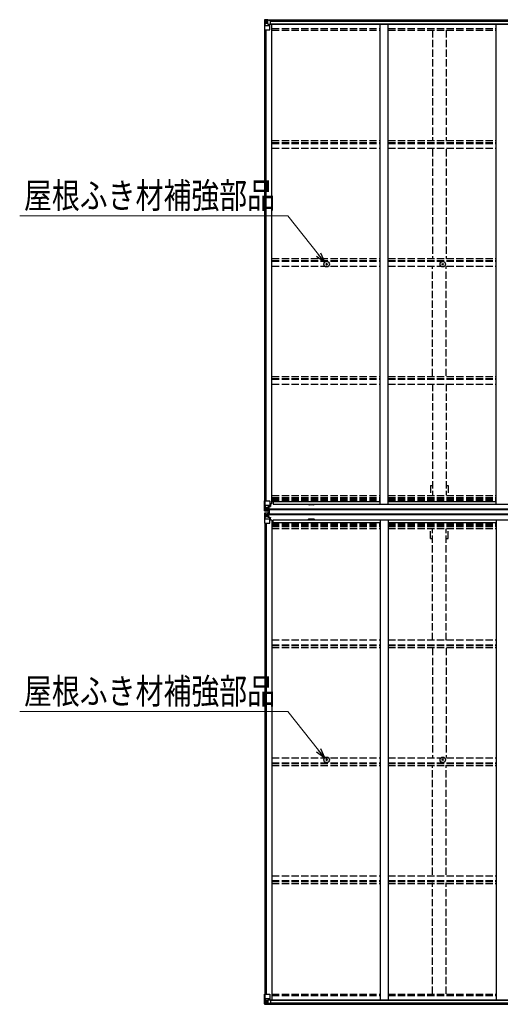
# Model space of a CAD drawing. Units: millimetres. Extents: x 0 to 29435, y 0 to 20790.
# Drawn here: x 10955 to 13916, y 11066 to 17138 of the extents above; entities that cross this region are included whole.
import ezdxf

# ---------------------------------------------------------------- set-up
doc = ezdxf.new("R2010")
doc.units = ezdxf.units.MM
doc.linetypes.add('YHIDDEN_1', pattern=[4, 3, -1])
for name, color, linetype, lineweight in [('YKK_13', 4, 'Continuous', 30), ('YKK_A1', 4, 'Continuous', 30), ('YKK_D', 6, 'Continuous', 13)]:
    doc.layers.add(name, color=color, linetype=linetype, lineweight=lineweight)
doc.styles.add('text-b', font='extslim2.shx', dxfattribs={"width": 0.8, "bigfont": 'extfont2.shx'})

msp = doc.modelspace()

# ---------------------------------------------------------------- linework, layer by layer
at = {"layer": 'YKK_13'}
for p, q in [((12462.2, 17135.5), (12462.2, 17074.8)), ((12463.1, 17136.5), (12472.2, 17137.1)), ((12463.1, 17136.5), (12463.1, 17136.5)), ((12472.1, 17136.9), (12464.2, 17136.4)), ((12465, 17135.4), (12465, 17135.4)), ((12465, 17074.8), (12465, 17135.4)), ((12469, 17132), (12466.2, 17135.7)), ((12469.8, 17128.5), (12472.2, 17128.5)), ((12469.8, 17115), (12469.8, 17128.5)), ((12472.2, 17137.1), (12490.7, 17138.2)), ((12484.2, 17137.7), (12472.2, 17136.9)), ((12472.2, 17128.5), (12484.2, 17128.5)), ((12477.6, 17125.2), (12476.7, 17125.2)), ((12476.7, 17125.2), (12476.7, 17124.2)), ((12477.6, 17124.2), (12477.6, 17125.2)), ((12484.2, 17111), (12484.2, 17137.8)), ((12490.7, 17138.2), (12490.7, 17132.2)), ((12499.7, 17132.8), (12490.7, 17132.9)), ((12500.7, 17132.2), (12490.7, 17132.2)), ((12500.7, 17132.1), (12500.7, 17132.2)), ((12500.7, 17111.9), (12500.7, 17132.1)), ((12462.2, 17074.8), (12495.2, 17074.8)), ((12465.6, 17101.7), (12469.7, 17113.8)), ((12465.6, 17101.7), (12472.2, 17101.5)), ((12472.2, 17115), (12469.8, 17115)), ((12472.2, 17115), (12472.2, 17115)), ((12484.2, 17115), (12472.2, 17115)), ((12472.2, 17101.5), (12496.2, 17101.5)), ((12475.7, 17123.3), (12474.8, 17123.3)), ((12474.8, 17123.3), (12474.8, 17122.3)), ((12474.8, 17122.3), (12475.7, 17122.3)), ((12476.7, 17121.3), (12476.7, 17120.4)), ((12476.7, 17120.4), (12477.6, 17120.4)), ((12477.6, 17120.4), (12477.6, 17121.3)), ((12479.6, 17123.3), (12478.6, 17123.3)), ((12478.6, 17122.3), (12479.6, 17122.3)), ((12479.6, 17122.3), (12479.6, 17123.3)), ((12484.2, 17111), (12490.7, 17111)), ((12485, 17110.8), (12485, 17111)), ((12495.3, 17109.1), (12485, 17110.8)), ((12487.7, 17111), (12495.3, 17109.8)), ((12490.7, 17111), (12499.7, 17111)), ((12495.3, 17109.8), (12495.3, 17109.1)), ((12496.2, 17075.8), (12496.2, 17108.9)), ((12843.6, 15631), (12844.7, 15631.1)), ((12843.6, 15630), (12844.7, 15630)), ((12844.7, 15631.1), (12845.2, 15631.2)), ((12844.7, 15630), (12845.2, 15629.9)), ((12845.3, 15631.7), (12845.2, 15631.2)), ((12845.3, 15629.4), (12845.2, 15629.9)), ((12845.3, 15632.8), (12845.3, 15631.7)), ((12845.3, 15628.3), (12845.3, 15629.4)), ((12846.3, 15632.8), (12846.3, 15631.7)), ((12846.3, 15631.7), (12846.4, 15631.2)), ((12846.3, 15629.4), (12846.4, 15629.9)), ((12846.3, 15628.3), (12846.3, 15629.4)), ((12846.9, 15631.1), (12846.4, 15631.2)), ((12846.9, 15630), (12846.4, 15629.9)), ((12848, 15631), (12846.9, 15631.1)), ((12848, 15630), (12846.9, 15630)), ((13559.6, 15631), (13560.7, 15631.1)), ((13559.6, 15630), (13560.7, 15630)), ((13560.7, 15631.1), (13561.2, 15631.2)), ((13560.7, 15630), (13561.2, 15629.9)), ((13561.3, 15631.7), (13561.2, 15631.2)), ((13561.3, 15629.4), (13561.2, 15629.9)), ((13561.3, 15632.8), (13561.3, 15631.7)), ((13561.3, 15628.3), (13561.3, 15629.4)), ((13562.3, 15632.8), (13562.3, 15631.7)), ((13562.3, 15631.7), (13562.4, 15631.2)), ((13562.3, 15629.4), (13562.4, 15629.9)), ((13562.3, 15628.3), (13562.3, 15629.4)), ((13562.9, 15631.1), (13562.4, 15631.2)), ((13562.9, 15630), (13562.4, 15629.9)), ((13564, 15631), (13562.9, 15631.1)), ((13564, 15630), (13562.9, 15630)), ((12462.2, 14110.1), (12462.2, 14170.8)), ((12462.2, 14170.8), (12465, 14170.8)), ((12465, 14170.8), (12495.2, 14170.8)), ((12465, 14170.8), (12465, 14110.2)), ((12496.2, 14169.8), (12496.2, 14136.7)), ((12500.7, 14152.2), (12500.7, 14135.9)), ((12462.2, 14110.1), (12462.2, 14110.1)), ((12462.2, 14094), (12462.2, 14093.9)), ((12462.2, 14093.9), (12462.2, 14033.3)), ((12463.1, 14109.1), (12472.2, 14108.5)), ((12463.1, 14109.1), (12463.1, 14109.1)), ((12463.1, 14109.1), (12463.1, 14109.1)), ((12463.1, 14095), (12472.2, 14095.5)), ((12463.1, 14095), (12463.1, 14095)), ((12463.1, 14094.9), (12463.1, 14095)), ((12472.1, 14108.7), (12464.2, 14109.2)), ((12472.1, 14095.4), (12464.2, 14094.9)), ((12465, 14110.2), (12465, 14110.2)), ((12465, 14093.9), (12465, 14093.9)), ((12465, 14033.3), (12465, 14093.9)), ((12465.6, 14143.9), (12472.2, 14144.1)), ((12465.6, 14143.9), (12469.7, 14131.8)), ((12469, 14113.6), (12466.2, 14109.9)), ((12469, 14090.5), (12466.2, 14094.1)), ((12469.8, 14130.6), (12469.8, 14117.1)), ((12472.2, 14130.6), (12469.8, 14130.6)), ((12469.8, 14117.1), (12472.2, 14117)), ((12472.2, 14144.1), (12496.2, 14144.1)), ((12472.2, 14130.6), (12484.2, 14130.6)), ((12472.2, 14130.6), (12472.2, 14130.6)), ((12472.2, 14117.1), (12484.2, 14117.1)), ((12484.2, 14107.9), (12472.2, 14108.7)), ((12472.2, 14108.5), (12484.2, 14107.8)), ((12472.2, 14095.5), (12484.2, 14096.3)), ((12484.2, 14096.2), (12472.2, 14095.4)), ((12475.7, 14123.3), (12474.8, 14123.3)), ((12474.8, 14123.3), (12474.8, 14122.3)), ((12474.8, 14122.3), (12475.7, 14122.3)), ((12477.6, 14125.2), (12476.7, 14125.2)), ((12476.7, 14125.2), (12476.7, 14124.2)), ((12476.7, 14121.4), (12476.7, 14120.4)), ((12476.7, 14120.4), (12477.6, 14120.4)), ((12477.6, 14124.2), (12477.6, 14125.2)), ((12477.6, 14120.4), (12477.6, 14121.4)), ((12479.6, 14123.3), (12478.6, 14123.3)), ((12478.6, 14122.3), (12479.6, 14122.3)), ((12479.6, 14122.3), (12479.6, 14123.3)), ((12483.2, 14117.1), (12484.2, 14117.1)), ((12484.2, 14133.9), (12484.2, 14107.8)), ((12485.7, 14130.6), (12484.2, 14130.6)), ((12485.7, 14117.1), (12484.2, 14117.1)), ((12485.7, 14113.5), (12484.2, 14113.5)), ((12484.2, 14108.7), (12490.7, 14108.3)), ((12490.7, 14107.4), (12484.2, 14107.8)), ((12490.7, 14096.7), (12484.2, 14096.3)), ((12484.2, 14070.2), (12484.2, 14096.3)), ((12484.2, 14095.4), (12490.7, 14095.8)), ((12485.7, 14090.6), (12484.2, 14090.6)), ((12495.3, 14136.5), (12485, 14134.8)), ((12485, 14134.2), (12495.3, 14135.8)), ((12485, 14134.8), (12485, 14134.2)), ((12485.7, 14108.8), (12485.7, 14134.3)), ((12489.7, 14127), (12485.7, 14127)), ((12489.7, 14118.8), (12485.7, 14118.8)), ((12486.2, 14113.9), (12485.7, 14113.9)), ((12490.7, 14109.2), (12485.7, 14109.3)), ((12490.7, 14108.8), (12485.7, 14108.8)), ((12490.7, 14095.3), (12485.7, 14095.3)), ((12485.7, 14095.3), (12485.7, 14069.8)), ((12490.7, 14094.9), (12485.7, 14094.8)), ((12486.2, 14090.2), (12485.7, 14090.2)), ((12485.8, 14115.2), (12489.7, 14115.2)), ((12485.8, 14088.9), (12489.7, 14088.9)), ((12486.2, 14115), (12486.2, 14114.8)), ((12493.7, 14114.9), (12486.2, 14115)), ((12486.2, 14115), (12486.2, 14115)), ((12486.2, 14114.8), (12486.2, 14114.8)), ((12493.7, 14114.7), (12486.2, 14114.8)), ((12486.2, 14112.9), (12486.2, 14114.8)), ((12486.2, 14113.9), (12493.7, 14113.9)), ((12493.7, 14112.9), (12486.2, 14112.9)), ((12493.7, 14112.9), (12486.2, 14112.9)), ((12493.7, 14091.2), (12486.2, 14091.2)), ((12486.2, 14091.2), (12486.2, 14089.3)), ((12493.7, 14091.2), (12486.2, 14091.2)), ((12486.2, 14090.2), (12493.7, 14090.2)), ((12486.2, 14089.1), (12486.2, 14089.3)), ((12486.2, 14089.3), (12486.2, 14089.3)), ((12493.7, 14089.3), (12486.2, 14089.3)), ((12493.7, 14089.2), (12486.2, 14089.1)), ((12486.2, 14089.1), (12486.2, 14089.1)), ((12489.7, 14134.9), (12489.7, 14114.9)), ((12489.7, 14069.2), (12489.7, 14089.1)), ((12490.7, 14109.2), (12490.7, 14110)), ((12490.7, 14108.8), (12490.7, 14109.2)), ((12490.7, 14108.8), (12490.7, 14108.3)), ((12490.7, 14108.3), (12490.7, 14107.4)), ((12490.7, 14095.8), (12490.7, 14096.7)), ((12490.7, 14095.3), (12490.7, 14095.8)), ((12490.7, 14095.3), (12490.7, 14094.9)), ((12490.7, 14094.9), (12490.7, 14094)), ((12491.2, 14093.5), (12491.2, 14110.5)), ((12491.2, 14110.5), (12493.7, 14110.5)), ((12491.2, 14109.5), (12493.7, 14109.5)), ((12491.2, 14109.3), (12493.7, 14109.3)), ((12491.2, 14094.8), (12493.7, 14094.8)), ((12491.2, 14094.6), (12493.7, 14094.6)), ((12491.2, 14093.5), (12493.7, 14093.5)), ((12492.7, 14093.5), (12492.7, 14110.5)), ((12493.7, 14093.5), (12493.7, 14110.5)), ((12495.3, 14135.8), (12495.3, 14136.5)), ((12495.6, 14135.9), (12499.7, 14135.9)), ((12500.7, 14147.8), (12496.2, 14147.8)), ((12499.7, 14137.7), (12496.2, 14137.7)), ((12499.7, 14135.9), (12499.7, 14137.7)), ((12499.7, 14137.7), (12500.7, 14137.7)), ((12500.7, 14135.9), (12499.7, 14135.9)), ((12462.2, 14033.3), (12465, 14033.3)), ((12465, 14033.3), (12495.2, 14033.3)), ((12465.6, 14060.2), (12469.7, 14072.2)), ((12465.6, 14060.2), (12472.2, 14059.9)), ((12469.8, 14087), (12472.2, 14087)), ((12469.8, 14073.5), (12469.8, 14087)), ((12472.2, 14073.5), (12469.8, 14073.5)), ((12472.2, 14087), (12484.2, 14087)), ((12472.2, 14073.5), (12484.2, 14073.5)), ((12472.2, 14073.5), (12472.2, 14073.5)), ((12472.2, 14059.9), (12496.2, 14059.9)), ((12474.8, 14080.8), (12474.8, 14081.8)), ((12474.8, 14081.8), (12475.7, 14081.8)), ((12475.7, 14080.8), (12474.8, 14080.8)), ((12476.7, 14082.7), (12476.7, 14083.7)), ((12476.7, 14083.7), (12477.6, 14083.7)), ((12476.7, 14078.9), (12476.7, 14079.8)), ((12477.6, 14078.9), (12476.7, 14078.9)), ((12477.6, 14083.7), (12477.6, 14082.7)), ((12477.6, 14079.8), (12477.6, 14078.9)), ((12478.6, 14081.8), (12479.6, 14081.8)), ((12479.6, 14080.8), (12478.6, 14080.8)), ((12479.6, 14081.8), (12479.6, 14080.8)), ((12483.2, 14087), (12484.2, 14087)), ((12485.7, 14087), (12484.2, 14087)), ((12485.7, 14073.5), (12484.2, 14073.5)), ((12485, 14069.9), (12495.3, 14068.3)), ((12485, 14069.3), (12485, 14069.9)), ((12495.3, 14067.6), (12485, 14069.3)), ((12489.7, 14085.3), (12485.7, 14085.3)), ((12489.7, 14077.1), (12485.7, 14077.1)), ((12495.3, 14068.3), (12495.3, 14067.6)), ((12495.6, 14068.2), (12499.7, 14068.2)), ((12496.2, 14034.3), (12496.2, 14067.4)), ((12499.7, 14066.4), (12496.2, 14066.4)), ((12500.7, 14056.3), (12496.2, 14056.3)), ((12499.7, 14068.2), (12499.7, 14066.4)), ((12500.7, 14068.1), (12499.7, 14068.2)), ((12499.7, 14066.4), (12500.7, 14066.4)), ((12500.7, 14051.9), (12500.7, 14068.1)), ((12843.6, 12574), (12844.7, 12574.1)), ((12843.6, 12573), (12844.7, 12573)), ((12844.7, 12574.1), (12845.2, 12574.2)), ((12844.7, 12573), (12845.2, 12572.9)), ((12845.3, 12574.7), (12845.2, 12574.2)), ((12845.3, 12572.4), (12845.2, 12572.9)), ((12845.3, 12575.8), (12845.3, 12574.7)), ((12845.3, 12571.3), (12845.3, 12572.4)), ((12846.3, 12575.8), (12846.3, 12574.7)), ((12846.3, 12574.7), (12846.4, 12574.2)), ((12846.3, 12572.4), (12846.4, 12572.9)), ((12846.3, 12571.3), (12846.3, 12572.4)), ((12846.9, 12574.1), (12846.4, 12574.2)), ((12846.9, 12573), (12846.4, 12572.9)), ((12848, 12574), (12846.9, 12574.1)), ((12848, 12573), (12846.9, 12573)), ((13559.6, 12574), (13560.7, 12574.1)), ((13559.6, 12573), (13560.7, 12573)), ((13560.7, 12574.1), (13561.2, 12574.2)), ((13560.7, 12573), (13561.2, 12572.9)), ((13561.3, 12574.7), (13561.2, 12574.2)), ((13561.3, 12572.4), (13561.2, 12572.9)), ((13561.3, 12575.8), (13561.3, 12574.7)), ((13561.3, 12571.3), (13561.3, 12572.4)), ((13562.3, 12575.8), (13562.3, 12574.7)), ((13562.3, 12574.7), (13562.4, 12574.2)), ((13562.3, 12572.4), (13562.4, 12572.9)), ((13562.3, 12571.3), (13562.3, 12572.4)), ((13562.9, 12574.1), (13562.4, 12574.2)), ((13562.9, 12573), (13562.4, 12572.9)), ((13564, 12574), (13562.9, 12574.1)), ((13564, 12573), (13562.9, 12573)), ((12462.2, 11129.3), (12495.2, 11129.3)), ((12462.2, 11068.6), (12462.2, 11129.3)), ((12465, 11129.3), (12465, 11068.7)), ((12496.2, 11128.3), (12496.2, 11095.2)), ((12463.1, 11067.6), (12472.2, 11067)), ((12463.1, 11067.6), (12463.1, 11067.6)), ((12472.1, 11067.2), (12464.2, 11067.7)), ((12465, 11068.6), (12465, 11068.7)), ((12465.6, 11102.4), (12472.2, 11102.6)), ((12465.6, 11102.4), (12469.7, 11090.3)), ((12469, 11072.1), (12466.2, 11068.4)), ((12469.8, 11089.1), (12469.8, 11075.6)), ((12472.2, 11089.1), (12469.8, 11089.1)), ((12469.8, 11075.6), (12472.2, 11075.5)), ((12472.2, 11102.6), (12496.2, 11102.6)), ((12472.2, 11089.1), (12472.2, 11089.1)), ((12484.2, 11089.1), (12472.2, 11089.1)), ((12472.2, 11075.5), (12484.2, 11075.5)), ((12484.2, 11066.4), (12472.2, 11067.2)), ((12472.2, 11067), (12490.7, 11065.9)), ((12474.8, 11080.8), (12474.8, 11081.8)), ((12474.8, 11081.8), (12475.7, 11081.8)), ((12475.7, 11080.8), (12474.8, 11080.8)), ((12476.7, 11083.7), (12477.6, 11083.7)), ((12476.7, 11082.7), (12476.7, 11083.7)), ((12476.7, 11078.9), (12476.7, 11079.9)), ((12477.6, 11078.9), (12476.7, 11078.9)), ((12477.6, 11083.7), (12477.6, 11082.7)), ((12477.6, 11079.9), (12477.6, 11078.9)), ((12478.6, 11081.8), (12479.6, 11081.8)), ((12479.6, 11080.8), (12478.6, 11080.8)), ((12479.6, 11081.8), (12479.6, 11080.8)), ((12484.2, 11093.1), (12490.7, 11093.1)), ((12484.2, 11093.1), (12484.2, 11066.3)), ((12495.3, 11094.9), (12485, 11093.3)), ((12485, 11093.3), (12485, 11093.1)), ((12487.7, 11093.1), (12495.3, 11094.3)), ((12490.7, 11093.1), (12499.7, 11093.1)), ((12500.7, 11071.9), (12490.7, 11071.8)), ((12490.7, 11065.9), (12490.7, 11071.8)), ((12499.7, 11071.3), (12490.7, 11071.2)), ((12495.3, 11094.3), (12495.3, 11094.9)), ((12500.7, 11092.1), (12500.7, 11072)), ((12500.7, 11072), (12500.7, 11071.9))]:
    msp.add_line(p, q, dxfattribs=at)
for centre, radius in [((12477.2, 17122.8), 5.3), ((12845.8, 15630.5), 17), ((12845.8, 15630.5), 4), ((13561.8, 15630.5), 17), ((13561.8, 15630.5), 4), ((12477.2, 14122.8), 5.3), ((12477.2, 14081.3), 5.3), ((12845.8, 12573.5), 17), ((12845.8, 12573.5), 4), ((13561.8, 12573.5), 17), ((13561.8, 12573.5), 4), ((12477.2, 11081.3), 5.3)]:
    msp.add_circle(centre, radius, dxfattribs=at)
for centre, radius, start, end in [((12463.2, 17135.5), 0.999, 93.4424, 179.95083), ((12463.2, 17135.5), 1, 93.50017, 180.00079), ((12463.2, 17135.5), 0.999, 93.4424, 179.95083), ((12464.3, 17149.1), 12.7, 269.24466, 275.10311), ((12466.3, 17135.5), 1.28, 131.17831, 182.45895), ((12475.7, 17124.2), 0.96, 270, 0), ((12478.6, 17124.2), 0.96, 180, 270), ((12475.7, 17121.3), 0.96, 0, 90), ((12478.6, 17121.3), 0.96, 90, 180), ((12485.1, 17111.7), 0.937, 230.93398, 263.26766), ((12495.2, 17075.8), 1, 270, 0), ((12495.2, 17108.8), 0.937, 2.32209, 83.26766), ((12495.2, 17108.2), 0.937, 2.32209, 83.26766), ((12845.8, 15630.5), 2.3, 167.44414, 192.55586), ((12845.8, 15630.5), 2.3, 77.44414, 102.55586), ((12845.8, 15630.5), 2.3, 257.44414, 282.55586), ((12845.8, 15630.5), 2.3, 347.44414, 12.55586), ((13561.8, 15630.5), 2.3, 167.44414, 192.55586), ((13561.8, 15630.5), 2.3, 77.44414, 102.55586), ((13561.8, 15630.5), 2.3, 257.44414, 282.55586), ((13561.8, 15630.5), 2.3, 347.44414, 12.55586), ((12495.2, 14169.8), 1, 0, 90), ((12463.2, 14110.1), 0.999, 180.04917, 266.5576), ((12463.2, 14110.1), 1, 179.99921, 266.49983), ((12463.2, 14110.1), 0.999, 180.04917, 266.5576), ((12463.2, 14094), 0.999, 93.4424, 179.95083), ((12463.2, 14094), 1, 93.50017, 180.00079), ((12463.2, 14093.9), 0.999, 93.4424, 179.95083), ((12464.3, 14096.5), 12.7, 84.89689, 90.75534), ((12464.3, 14107.6), 12.7, 269.24466, 275.10311), ((12466.3, 14110.1), 1.28, 177.54105, 228.82169), ((12466.3, 14094), 1.28, 131.17831, 182.45895), ((12475.7, 14124.2), 0.96, 270, 0), ((12475.7, 14121.4), 0.96, 0, 90), ((12478.6, 14124.2), 0.96, 180, 270), ((12478.6, 14121.4), 0.96, 90, 180), ((12485.1, 14133.9), 0.937, 96.73234, 177.67791), ((12485.1, 14133.2), 0.937, 96.73234, 177.67791), ((12486.2, 14115.5), 0.513, 178.95293, 268.11972), ((12486.2, 14115.3), 0.5, 179.95536, 269.47105), ((12486.2, 14112.4), 0.5, 89.99891, 179.99891), ((12486.2, 14112.4), 0.5, 90.00309, 180.00198), ((12486.2, 14091.7), 0.5, 180.00109, 270.00109), ((12486.2, 14091.7), 0.5, 179.99802, 269.99691), ((12486.2, 14088.8), 0.5, 90.52895, 180.04464), ((12486.2, 14088.6), 0.513, 91.88028, 181.04707), ((12495.2, 14137.4), 0.937, 276.73234, 357.67791), ((12495.2, 14136.7), 0.937, 276.73234, 357.67791), ((12475.7, 14082.7), 0.96, 270, 0), ((12475.7, 14079.8), 0.96, 0, 90), ((12478.6, 14082.7), 0.96, 180, 270), ((12478.6, 14079.8), 0.96, 90, 180), ((12485.1, 14070.8), 0.937, 182.32209, 263.26766), ((12485.1, 14070.2), 0.937, 182.32209, 263.26766), ((12495.2, 14034.3), 1, 270, 0), ((12495.2, 14067.3), 0.937, 2.32209, 83.26766), ((12495.2, 14066.7), 0.937, 2.32209, 83.26766), ((12845.8, 12573.5), 2.3, 167.44414, 192.55586), ((12845.8, 12573.5), 2.3, 77.44414, 102.55586), ((12845.8, 12573.5), 2.3, 257.44414, 282.55586), ((12845.8, 12573.5), 2.3, 347.44414, 12.55586), ((13561.8, 12573.5), 2.3, 167.44414, 192.55586), ((13561.8, 12573.5), 2.3, 77.44414, 102.55586), ((13561.8, 12573.5), 2.3, 257.44414, 282.55586), ((13561.8, 12573.5), 2.3, 347.44414, 12.55586), ((12495.2, 11128.3), 1, 0, 90), ((12463.2, 11068.6), 0.999, 180.04917, 266.5576), ((12463.2, 11068.6), 1, 179.99921, 266.49983), ((12463.2, 11068.6), 0.999, 180.04917, 266.5576), ((12464.3, 11055), 12.7, 84.89689, 90.75534), ((12466.3, 11068.6), 1.28, 177.54105, 228.82169), ((12475.7, 11082.7), 0.96, 270, 0), ((12475.7, 11079.9), 0.96, 0, 90), ((12478.6, 11082.7), 0.96, 180, 270), ((12478.6, 11079.9), 0.96, 90, 180), ((12485.1, 11092.4), 0.937, 96.73234, 129.06602), ((12495.2, 11095.9), 0.937, 276.73234, 357.67791), ((12495.2, 11095.2), 0.937, 276.73234, 357.67791)]:
    msp.add_arc(centre, radius, start, end, dxfattribs=at)
at = {"layer": 'YKK_13', "extrusion": (0, 0, -1)}
for centre, major_axis, ratio, start_param, end_param in [((12465.1, 17136.6), (2, 0.12), 0.060933, 2.071256, 3.14534), ((12664.1, 17148.8), (201, 12.4), 0.060933, 3.14534, 3.145839), ((12465.3, 17133.5), (-0.02, 3), 0.466854, 0.125683, 0.759696), ((12467, 17128.4), (0.03, 5), 0.573921, 0.767272, 1.551125), ((12390.4, 17128.5), (81.7, 0), 0.061163, 6.282413, 6.283185), ((12499.7, 17132.1), (1, -0.012), 0.707053, 4.703664, 6.124411), ((12466.3, 17104), (0.85, 2.32), 0.403757, 3.00878, 3.974439), ((12468.4, 17115), (0, 3), 0.468246, 1.577288, 2.012794), ((12499.7, 17111.9), (1, 0.021), 0.906239, 0.018705, 1.589501), ((12664.1, 14107.3), (201, 12.4), 0.060933, 3.14534, 3.145839), ((12465.1, 14095.1), (2, 0.12), 0.060933, 2.071256, 3.14534), ((12465.3, 14092), (-0.02, 3), 0.466854, 0.125683, 0.759696), ((12467, 14086.9), (0.03, 5), 0.573921, 0.767272, 1.551125), ((12466.3, 14062.5), (0.85, 2.32), 0.403757, 3.00878, 3.974439), ((12468.4, 14073.5), (0, 3), 0.468246, 1.577288, 2.012794), ((12390.4, 14087), (81.7, 0), 0.061163, 6.282413, 6.283185)]:
    msp.add_ellipse(centre, major_axis=major_axis, ratio=ratio, start_param=start_param, end_param=end_param, dxfattribs=at)
at = {"layer": 'YKK_13'}
for centre, major_axis, ratio, start_param, end_param in [((12465.1, 14109), (2, -0.12), 0.060933, 2.071256, 3.14534), ((12664.1, 14096.8), (201, -12.4), 0.060933, 3.14534, 3.145839), ((12466.3, 14141.6), (0.85, -2.32), 0.403757, 3.00878, 3.974439), ((12465.3, 14112.1), (-0.02, -3), 0.466854, 0.125683, 0.759696), ((12467, 14117.2), (0.03, -5), 0.573921, 0.767272, 1.551125), ((12468.4, 14130.6), (0, -3), 0.468246, 1.577288, 2.012794), ((12390.4, 14117.1), (81.7, 0), 0.061163, 6.282413, 6.283185), ((12465.1, 11067.5), (2, -0.12), 0.060933, 2.071256, 3.14534), ((12664.1, 11055.3), (201, -12.4), 0.060933, 3.14534, 3.145839), ((12466.3, 11100.1), (0.85, -2.32), 0.403757, 3.00878, 3.974439), ((12465.3, 11070.6), (-0.02, -3), 0.466854, 0.125683, 0.759696), ((12467, 11075.7), (0.03, -5), 0.573921, 0.767272, 1.551125), ((12468.4, 11089), (0, -3), 0.468246, 1.577288, 2.012794), ((12390.4, 11075.5), (81.7, 0), 0.061163, 6.282413, 6.283185), ((12499.7, 11092.1), (1, -0.021), 0.906239, 0.018705, 1.589501), ((12499.7, 11072), (1, 0.012), 0.707053, 4.703664, 6.124411)]:
    msp.add_ellipse(centre, major_axis=major_axis, ratio=ratio, start_param=start_param, end_param=end_param, dxfattribs=at)
at = {"layer": 'YKK_A1'}
for p, q in [((12490.7, 17136.6), (17489.7, 17136.6)), ((12500.7, 17128.7), (17479.7, 17128.7)), ((12464.2, 14170.8), (12464.2, 17074.8)), ((12473.9, 14170.8), (12473.9, 17074.8)), ((12488.9, 17110.8), (17491.4, 17110.8)), ((12500.7, 17113.1), (17479.7, 17113.1)), ((12509.2, 14152.2), (12509.2, 17110.8)), ((13175.2, 14150.3), (13175.2, 17110.8)), ((13225.2, 14150.3), (13225.2, 17110.8)), ((13891.2, 14150.3), (13891.2, 17110.8)), ((12509.2, 14152.2), (12496.2, 14152.2)), ((12509.2, 14165.8), (13175.2, 14165.8)), ((12516.7, 14165.8), (12516.7, 14150.3)), ((12516.7, 14150.3), (17463.7, 14150.3)), ((13225.2, 14165.8), (13891.2, 14165.8)), ((12485.7, 14112.2), (12493.7, 14112.2)), ((12485.7, 14110), (12491.2, 14110)), ((12485.7, 14094), (12491.2, 14094)), ((12485.7, 14091.9), (12493.7, 14091.9)), ((12493.7, 14084.5), (12493.7, 14119.5)), ((17486.7, 14119.5), (12493.7, 14119.5)), ((17486.7, 14114.8), (12493.7, 14114.8)), ((17486.7, 14089.3), (12493.7, 14089.3)), ((12764.2, 14146.2), (12739.2, 14146.2)), ((12464.2, 14033.3), (12464.2, 11129.3)), ((12473.9, 14033.3), (12473.9, 11129.3)), ((17486.7, 14084.5), (12493.7, 14084.5)), ((12509.2, 14051.9), (12496.2, 14051.9)), ((12509.2, 14051.9), (12509.2, 11093.3)), ((12509.2, 14038.2), (13175.2, 14038.2)), ((12516.7, 14038.2), (12516.7, 14053.8)), ((12516.7, 14053.8), (17463.7, 14053.8)), ((12764.2, 14058.4), (12739.2, 14058.4)), ((13175.2, 14053.7), (13175.2, 11093.3)), ((13225.2, 14053.7), (13225.2, 11093.3)), ((13225.2, 14038.2), (13891.2, 14038.2)), ((13891.2, 14053.7), (13891.2, 11093.3)), ((12488.9, 11093.3), (17491.4, 11093.3)), ((12490.7, 11067.5), (17489.7, 11067.5)), ((12500.7, 11091), (17479.7, 11091)), ((12500.7, 11075.4), (17479.7, 11075.4))]:
    msp.add_line(p, q, dxfattribs=at)
at = {"layer": 'YKK_A1', "linetype": 'YHIDDEN_1', "ltscale": 15}
for p, q in [((12509.2, 17083), (13175.2, 17083)), ((12509.2, 17074.6), (13175.2, 17074.6)), ((13225.2, 17083), (13891.2, 17083)), ((13225.2, 17074.6), (13891.2, 17074.6)), ((13497.7, 17073.8), (13497.7, 16388.1)), ((13582.7, 17073.8), (13582.7, 16388.1)), ((12509.2, 16393.1), (13175.1, 16393.1)), ((12509.2, 16380.1), (13175.1, 16380.1)), ((12509.2, 16375.6), (13175.1, 16375.6)), ((12509.2, 16345.8), (13175.1, 16345.8)), ((13225.2, 16393.1), (13891.1, 16393.1)), ((13225.2, 16380.1), (13891.1, 16380.1)), ((13225.2, 16375.6), (13891.1, 16375.6)), ((13225.2, 16345.8), (13891.1, 16345.8)), ((13497.7, 16339.7), (13497.7, 15664.1)), ((13582.7, 16339.7), (13582.7, 15664.1)), ((12509.2, 15665.9), (13175.1, 15665.9)), ((12509.2, 15652.9), (13175.1, 15652.9)), ((12509.2, 15648.3), (13175.1, 15648.3)), ((12509.2, 15618.6), (13175.1, 15618.6)), ((13225.2, 15665.9), (13891.1, 15665.9)), ((13225.2, 15652.9), (13891.1, 15652.9)), ((13225.2, 15648.3), (13891.1, 15648.3)), ((13225.2, 15618.6), (13891.1, 15618.6)), ((13497.7, 14941), (13497.7, 15615.7)), ((13582.7, 14941), (13582.7, 15615.7)), ((12509.2, 14938.6), (13175.1, 14938.6)), ((13225.2, 14938.6), (13891.1, 14938.6)), ((12509.2, 14925.6), (13175.1, 14925.6)), ((12509.2, 14921.1), (13175.1, 14921.1)), ((12509.2, 14891.4), (13175.1, 14891.4)), ((13225.2, 14925.6), (13891.1, 14925.6)), ((13225.2, 14921.1), (13891.1, 14921.1)), ((13225.2, 14891.4), (13891.1, 14891.4)), ((13497.7, 14892.6), (13497.7, 14205.6)), ((13582.7, 14892.6), (13582.7, 14205.6)), ((13485.2, 14266), (13497.7, 14266)), ((13485.2, 14266), (13485.2, 14205.6)), ((13582.7, 14266), (13595.2, 14266)), ((13595.2, 14266), (13595.2, 14205.6)), ((12509.2, 14204.4), (13175.2, 14204.4)), ((12509.2, 14191.4), (13175.2, 14191.4)), ((12509.2, 14186.4), (13175.2, 14186.4)), ((12509.2, 14182.4), (13175.2, 14182.4)), ((12509.2, 14174.2), (13175.2, 14174.2)), ((13225.2, 14204.4), (13891.2, 14204.4)), ((13225.2, 14191.4), (13891.2, 14191.4)), ((13225.2, 14186.4), (13891.2, 14186.4)), ((13225.2, 14182.4), (13891.2, 14182.4)), ((13225.2, 14174.2), (13891.2, 14174.2)), ((12509.2, 14029.8), (13175.2, 14029.8)), ((13225.2, 14029.8), (13891.2, 14029.8)), ((12509.2, 14021.6), (13175.2, 14021.6)), ((12509.2, 14017.7), (13175.2, 14017.7)), ((12509.2, 14012.6), (13175.2, 14012.6)), ((12509.2, 13999.6), (13175.2, 13999.6)), ((13225.2, 14021.6), (13891.2, 14021.6)), ((13225.2, 14017.7), (13891.2, 14017.7)), ((13225.2, 14012.6), (13891.2, 14012.6)), ((13225.2, 13999.6), (13891.2, 13999.6)), ((13485.2, 13938), (13485.2, 13998.4)), ((13497.7, 13311.5), (13497.7, 13998.4)), ((13582.7, 13311.5), (13582.7, 13998.4)), ((13595.2, 13938), (13595.2, 13998.4)), ((13485.2, 13938), (13497.7, 13938)), ((13582.7, 13938), (13595.2, 13938)), ((12509.2, 13312.7), (13175.1, 13312.7)), ((13225.2, 13312.7), (13891.1, 13312.7)), ((12509.2, 13283), (13175.1, 13283)), ((12509.2, 13278.4), (13175.1, 13278.4)), ((12509.2, 13265.4), (13175.1, 13265.4)), ((13225.2, 13283), (13891.1, 13283)), ((13225.2, 13278.4), (13891.1, 13278.4)), ((13225.2, 13265.4), (13891.1, 13265.4)), ((13497.7, 13263.1), (13497.7, 12588.3)), ((13582.7, 13263.1), (13582.7, 12588.3)), ((12509.2, 12585.5), (13175.1, 12585.5)), ((13225.2, 12585.5), (13891.1, 12585.5)), ((12509.2, 12555.7), (13175.1, 12555.7)), ((12509.2, 12551.2), (13175.1, 12551.2)), ((12509.2, 12538.2), (13175.1, 12538.2)), ((13225.2, 12555.7), (13891.1, 12555.7)), ((13225.2, 12551.2), (13891.1, 12551.2)), ((13225.2, 12538.2), (13891.1, 12538.2)), ((13497.7, 11864.4), (13497.7, 12540)), ((13582.7, 11864.4), (13582.7, 12540)), ((12509.2, 11858.2), (13175.1, 11858.2)), ((13225.2, 11858.2), (13891.1, 11858.2)), ((12509.2, 11828.5), (13175.1, 11828.5)), ((12509.2, 11824), (13175.1, 11824)), ((12509.2, 11810.9), (13175.1, 11810.9)), ((13225.2, 11828.5), (13891.1, 11828.5)), ((13225.2, 11824), (13891.1, 11824)), ((13225.2, 11810.9), (13891.1, 11810.9)), ((13497.7, 11130.3), (13497.7, 11816)), ((13582.7, 11130.3), (13582.7, 11816)), ((12509.2, 11129.4), (13175.2, 11129.4)), ((12509.2, 11121.1), (13175.2, 11121.1)), ((13225.2, 11129.4), (13891.2, 11129.4)), ((13225.2, 11121.1), (13891.2, 11121.1))]:
    msp.add_line(p, q, dxfattribs=at)
at = {"layer": 'YKK_A1'}
for centre, start, end in [((12739.2, 14158.7), 222.01361, 270), ((12764.2, 14158.7), 270, 317.98639), ((12739.2, 14045.9), 90, 141.18803), ((12764.2, 14045.9), 38.81197, 90)]:
    msp.add_arc(centre, 12.5, start, end, dxfattribs=at)
at = {"layer": 'YKK_D', "extrusion": (0, 0, -1)}
for p, q in [((12606.8, 15927.7), (10954.6, 15927.7)), ((12796.9, 15689.3), (12606.8, 15927.7)), ((12606.8, 12870.7), (10954.6, 12870.7)), ((12796.9, 12632.3), (12606.8, 12870.7))]:
    msp.add_line(p, q, dxfattribs=at)
at = {"layer": 'YKK_D', "linetype": 'ByBlock', "lineweight": -2, "extrusion": (0, 0, -1)}
for p, q in [((12784.4, 15679.3), (12834, 15642.7)), ((12834, 15642.7), (12796.9, 15689.3)), ((12834, 15642.7), (12809.3, 15699.2)), ((12834, 12585.8), (12796.9, 12632.3)), ((12834, 12585.8), (12809.3, 12642.2)), ((12784.4, 12622.3), (12834, 12585.8))]:
    msp.add_line(p, q, dxfattribs=at)

# ---------------------------------------------------------------- texts
at = {"layer": 'YKK_D', "style": 'text-b', "width": 0.8}
for p in [(10981.1, 15975.3), (10981.1, 12918.3)]:
    msp.add_text('屋根ふき材補強部品', height=157.5, dxfattribs=at).set_placement(p)

doc.saveas('drawing.dxf')
